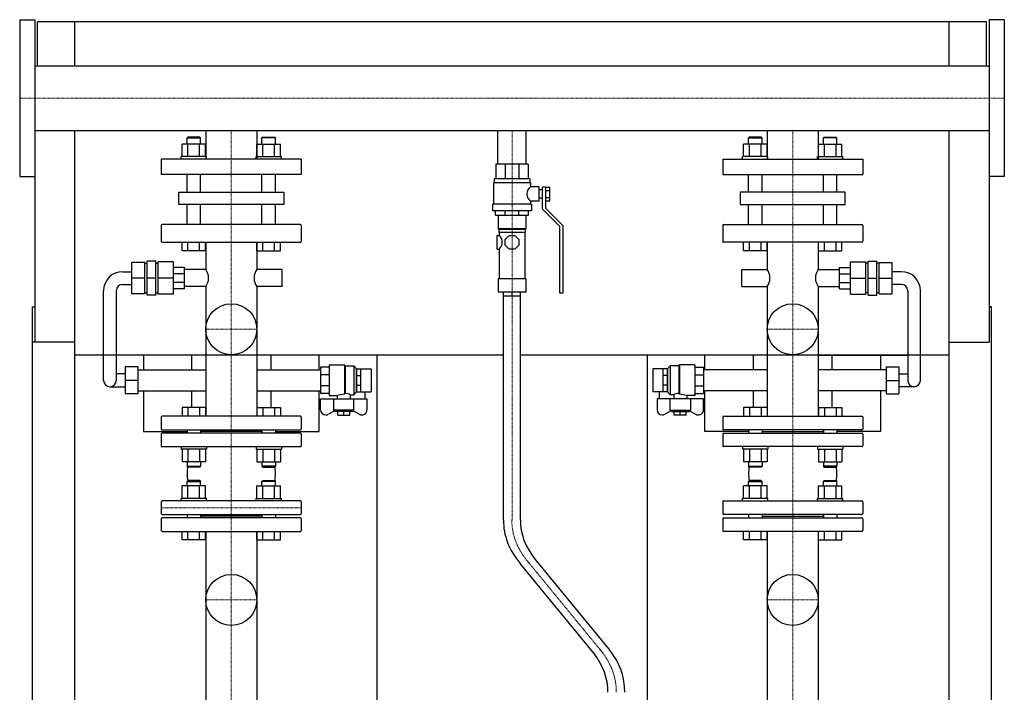
# Model space of a CAD drawing. Extents: x -615 to 615, y 0 to 1462.
# Drawn here: x -581 to 580, y 669 to 1462 of the extents above; entities that cross this region are included whole.
import ezdxf

# ---------------------------------------------------------------- set-up
doc = ezdxf.new("R2010")
doc.units = 0
doc.linetypes.add('DASHDOT', pattern=[1, 0.5, -0.25, 0, -0.25])
doc.layers.get('0').update_dxf_attribs({"color": 124})
doc.layers.add('CP_AXIS', color=143, linetype='DASHDOT', lineweight=18)

msp = doc.modelspace()

# ---------------------------------------------------------------- linework, layer by layer
at = {"extrusion": (0, 1, 0)}
for p, q in [((-580.5, 1462.5), (-580.5, 1277.5)), ((-580.5, 1462.5), (-562.5, 1462.5)), ((559.5, 1460), (-559.5, 1460)), ((-559.5, 1408), (-559.5, 1460)), ((559.5, 1408), (559.5, 1460)), ((580.5, 1462.5), (562.5, 1462.5)), ((580.5, 1462.5), (580.5, 1277.5)), ((-562.5, 1408), (562.5, 1408)), ((-562.5, 1332), (-562.5, 1082.3)), ((-562.5, 1332), (562.5, 1332)), ((-382.2, 1324), (-383.2, 1323)), ((-368.2, 1324), (-382.2, 1324)), ((-368.2, 1324), (-367.2, 1323)), ((-361.1, 1332), (-361.1, 1298)), ((-300.9, 1332), (-300.9, 1298)), ((-293.8, 1324), (-294.8, 1323)), ((-293.8, 1324), (-279.8, 1324)), ((-279.8, 1324), (-278.8, 1323)), ((-16.9, 1292), (-16.9, 1332)), ((16.9, 1292), (16.9, 1332)), ((279.8, 1324), (278.8, 1323)), ((293.8, 1324), (279.8, 1324)), ((293.8, 1324), (294.8, 1323)), ((300.9, 1332), (300.9, 1298)), ((361.1, 1332), (361.1, 1298)), ((368.2, 1324), (367.2, 1323)), ((368.2, 1324), (382.2, 1324)), ((382.2, 1324), (383.2, 1323)), ((562.5, 1332), (562.5, 1082.3)), ((-389.1, 1301), (-389.1, 1315.8)), ((-383.2, 1323), (-367.2, 1323)), ((-383.2, 1315.8), (-383.2, 1323)), ((-382.1, 1301), (-382.1, 1315.8)), ((-368.3, 1301), (-368.3, 1315.8)), ((-367.2, 1315.8), (-367.2, 1323)), ((-361.3, 1301), (-361.3, 1315.8)), ((-300.7, 1301), (-300.7, 1315.8)), ((-278.8, 1323), (-294.8, 1323)), ((-294.8, 1315.8), (-294.8, 1323)), ((-293.7, 1301), (-293.7, 1315.8)), ((-279.9, 1301), (-279.9, 1315.8)), ((-278.8, 1315.8), (-278.8, 1323)), ((-272.9, 1301), (-272.9, 1315.8)), ((272.9, 1301), (272.9, 1315.8)), ((278.8, 1323), (294.8, 1323)), ((278.8, 1315.8), (278.8, 1323)), ((279.9, 1301), (279.9, 1315.8)), ((293.7, 1301), (293.7, 1315.8)), ((294.8, 1315.8), (294.8, 1323)), ((300.7, 1301), (300.7, 1315.8)), ((361.3, 1301), (361.3, 1315.8)), ((383.2, 1323), (367.2, 1323)), ((367.2, 1315.8), (367.2, 1323)), ((368.3, 1301), (368.3, 1315.8)), ((382.1, 1301), (382.1, 1315.8)), ((383.2, 1315.8), (383.2, 1323)), ((389.1, 1301), (389.1, 1315.8)), ((-360.2, 1301), (-390.2, 1301)), ((-390.2, 1298), (-390.2, 1301)), ((-360.2, 1298), (-360.2, 1301)), ((-301.8, 1301), (-271.8, 1301)), ((-301.8, 1298), (-301.8, 1301)), ((-271.8, 1298), (-271.8, 1301)), ((301.8, 1301), (271.8, 1301)), ((271.8, 1298), (271.8, 1301)), ((301.8, 1298), (301.8, 1301)), ((360.2, 1301), (390.2, 1301)), ((360.2, 1298), (360.2, 1301)), ((390.2, 1298), (390.2, 1301)), ((-248.5, 1298), (-413.5, 1298)), ((-413.5, 1298), (-413.5, 1280)), ((-248.5, 1298), (-248.5, 1280)), ((19, 1292), (-19, 1292)), ((-19, 1292), (-19, 1275)), ((-7.9, 1292), (-7.9, 1275)), ((7.9, 1292), (7.9, 1275)), ((19, 1292), (19, 1275)), ((248.5, 1298), (413.5, 1298)), ((248.5, 1298), (248.5, 1280)), ((413.5, 1298), (413.5, 1280)), ((-580.5, 1277.5), (-562.5, 1277.5)), ((-248.5, 1280), (-413.5, 1280)), ((-383.2, 1259), (-383.2, 1280)), ((-367.2, 1259), (-367.2, 1280)), ((-294.8, 1259), (-294.8, 1280)), ((-278.8, 1259), (-278.8, 1280)), ((248.5, 1280), (413.5, 1280)), ((278.8, 1259), (278.8, 1280)), ((294.8, 1259), (294.8, 1280)), ((367.2, 1259), (367.2, 1280)), ((383.2, 1259), (383.2, 1280)), ((580.5, 1277.5), (562.5, 1277.5)), ((22, 1270), (-22, 1270)), ((-22, 1270), (-22, 1245)), ((21, 1275), (-21, 1275)), ((-21, 1275), (-21, 1270)), ((21, 1275), (21, 1270)), ((22, 1270), (22, 1265.5)), ((-393, 1259), (-269, 1259)), ((-393, 1244.6), (-393, 1259)), ((-269, 1259), (-269, 1244.6)), ((32, 1265.5), (22, 1265.5)), ((32, 1248.5), (32, 1265.5)), ((36, 1262), (32, 1262)), ((36, 1239), (36, 1265)), ((39.5, 1265), (36, 1265)), ((39.5, 1265), (44.5, 1265)), ((39.5, 1265), (39.5, 1240.4)), ((39.5, 1261), (44.5, 1261)), ((44.5, 1248.9), (44.5, 1265)), ((393, 1259), (269, 1259)), ((269, 1259), (269, 1244.6)), ((393, 1244.6), (393, 1259)), ((-269, 1244.6), (-393, 1244.6)), ((-383.2, 1221), (-383.2, 1244.6)), ((-367.2, 1221), (-367.2, 1244.6)), ((-294.8, 1221), (-294.8, 1244.6)), ((-278.8, 1221), (-278.8, 1244.6)), ((23, 1245), (-23, 1245)), ((-23, 1245), (-23, 1237)), ((22, 1248.5), (22, 1245)), ((32, 1248.5), (22, 1248.5)), ((23, 1245), (23, 1237)), ((36, 1252), (32, 1252)), ((39.5, 1252.9), (44.5, 1252.9)), ((39.5, 1248.9), (44.5, 1248.9)), ((269, 1244.6), (393, 1244.6)), ((278.8, 1221), (278.8, 1244.6)), ((294.8, 1221), (294.8, 1244.6)), ((367.2, 1221), (367.2, 1244.6)), ((383.2, 1221), (383.2, 1244.6)), ((23, 1237), (-23, 1237)), ((-19.5, 1232), (-19.5, 1237)), ((-19.5, 1232), (19.5, 1232)), ((-16.5, 1232), (-16.5, 1216)), ((-8.1, 1232), (-8.1, 1237)), ((8.1, 1232), (8.1, 1237)), ((16.5, 1232), (16.5, 1216)), ((19.5, 1232), (19.5, 1237)), ((56.5, 1218.5), (36, 1239)), ((39.5, 1240.4), (60, 1219.9)), ((-413.5, 1219.7), (-413.5, 1201.3)), ((-249.5, 1221), (-412.5, 1221)), ((-248.5, 1219.7), (-248.5, 1201.3)), ((60, 1219.9), (60, 1139.9)), ((248.5, 1219.7), (248.5, 1201.3)), ((249.5, 1221), (412.5, 1221)), ((413.5, 1219.7), (413.5, 1201.3)), ((-17.7, 1208), (-17.7, 1192)), ((-17.7, 1208), (-15, 1208)), ((16.5, 1216), (-16.5, 1216)), ((-15.5, 1215), (-16.5, 1216)), ((15.5, 1215), (-15.5, 1215)), ((-15.5, 1215), (-15.5, 1211.5)), ((15.5, 1211.5), (-15.5, 1211.5)), ((-15, 1211.5), (-15, 1208)), ((-8, 1203.3), (-3.3, 1208)), ((-3.3, 1208), (3.3, 1208)), ((3.3, 1208), (8, 1203.3)), ((15, 1211.5), (15, 1157)), ((15.5, 1215), (16.5, 1216)), ((15.5, 1215), (15.5, 1211.5)), ((56.5, 1139.9), (56.5, 1218.5)), ((-412.5, 1200), (-249.5, 1200)), ((-389.1, 1190), (-389.1, 1200)), ((-382.1, 1190), (-382.1, 1200)), ((-368.3, 1190), (-368.3, 1200)), ((-361.3, 1190), (-361.3, 1200)), ((-361.1, 1200), (-361.1, 1167.8)), ((-300.9, 1200), (-300.9, 1167.8)), ((-300.7, 1190), (-300.7, 1200)), ((-293.7, 1190), (-293.7, 1200)), ((-279.9, 1190), (-279.9, 1200)), ((-272.9, 1190), (-272.9, 1200)), ((-8, 1196.6), (-8, 1203.3)), ((-3.3, 1192), (-8, 1196.6)), ((8, 1196.6), (3.3, 1192)), ((8, 1203.3), (8, 1196.6)), ((412.5, 1200), (249.5, 1200)), ((272.9, 1190), (272.9, 1200)), ((279.9, 1190), (279.9, 1200)), ((293.7, 1190), (293.7, 1200)), ((300.7, 1190), (300.7, 1200)), ((300.9, 1200), (300.9, 1167.8)), ((361.1, 1200), (361.1, 1167.8)), ((361.3, 1190), (361.3, 1200)), ((368.3, 1190), (368.3, 1200)), ((382.1, 1190), (382.1, 1200)), ((389.1, 1190), (389.1, 1200)), ((-361.3, 1190), (-389.1, 1190)), ((-300.7, 1190), (-272.9, 1190)), ((-17.7, 1192), (-15, 1192)), ((-15, 1192), (-15, 1157)), ((3.3, 1192), (-3.3, 1192)), ((300.7, 1190), (272.9, 1190)), ((361.3, 1190), (389.1, 1190)), ((-433.1, 1176.2), (-448.2, 1176.2)), ((-448.2, 1139.3), (-448.2, 1176.2)), ((-433.1, 1139.3), (-433.1, 1176.2)), ((-433.1, 1175.3), (-430.1, 1175.3)), ((-420.1, 1177.8), (-430.1, 1177.8)), ((-430.1, 1137.8), (-430.1, 1177.8)), ((-420.1, 1137.8), (-420.1, 1177.8)), ((-420.1, 1175.3), (-417.2, 1175.3)), ((-417.2, 1138.8), (-417.2, 1176.8)), ((-399.1, 1176.8), (-417.2, 1176.8)), ((-399.1, 1138.8), (-399.1, 1176.8)), ((399.1, 1176.8), (417.2, 1176.8)), ((399.1, 1138.8), (399.1, 1176.8)), ((417.2, 1138.8), (417.2, 1176.8)), ((420.1, 1175.3), (417.2, 1175.3)), ((420.1, 1177.8), (430.1, 1177.8)), ((420.1, 1137.8), (420.1, 1177.8)), ((430.1, 1137.8), (430.1, 1177.8)), ((433.1, 1175.3), (430.1, 1175.3)), ((433.1, 1176.2), (448.2, 1176.2)), ((433.1, 1139.3), (433.1, 1176.2)), ((448.2, 1139.3), (448.2, 1176.2)), ((-459.1, 1165.3), (-448.2, 1165.3)), ((-386.1, 1170.3), (-399.1, 1170.3)), ((-386.1, 1162.9), (-399.1, 1162.9)), ((-386.1, 1145.3), (-386.1, 1170.3)), ((-361.1, 1167.8), (-386.1, 1167.8)), ((-270.9, 1167.8), (-300.9, 1167.8)), ((-270.9, 1147.8), (-270.9, 1167.8)), ((270.9, 1147.8), (270.9, 1167.8)), ((270.9, 1167.8), (300.9, 1167.8)), ((361.1, 1167.8), (386.1, 1167.8)), ((386.1, 1145.3), (386.1, 1170.3)), ((386.1, 1170.3), (399.1, 1170.3)), ((386.1, 1162.9), (399.1, 1162.9)), ((459.1, 1165.3), (448.2, 1165.3)), ((-459.1, 1150.3), (-448.2, 1150.3)), ((-433.1, 1157.8), (-448.2, 1157.8)), ((-420.1, 1157.8), (-430.1, 1157.8)), ((-399.1, 1157.8), (-417.2, 1157.8)), ((-386.1, 1152.6), (-399.1, 1152.6)), ((16.5, 1157), (-16.5, 1157)), ((-16.5, 1157), (-16.5, 1141)), ((16.5, 1157), (16.5, 1141)), ((386.1, 1152.6), (399.1, 1152.6)), ((399.1, 1157.8), (417.2, 1157.8)), ((420.1, 1157.8), (430.1, 1157.8)), ((433.1, 1157.8), (448.2, 1157.8)), ((459.1, 1150.3), (448.2, 1150.3)), ((-481.6, 1037.2), (-481.6, 1142.8)), ((-466.6, 1142.8), (-466.6, 1037.2)), ((-433.1, 1139.3), (-448.2, 1139.3)), ((-433.1, 1140.3), (-430.1, 1140.3)), ((-420.1, 1140.3), (-417.2, 1140.3)), ((-399.1, 1138.8), (-417.2, 1138.8)), ((-386.1, 1145.3), (-399.1, 1145.3)), ((-361.1, 1147.8), (-386.1, 1147.8)), ((-361.1, 1147.8), (-361.1, 995)), ((-300.9, 1147.8), (-300.9, 995)), ((-270.9, 1147.8), (-300.9, 1147.8)), ((16.5, 1141), (-16.5, 1141)), ((-10, 872.2), (-10, 1141)), ((10, 872.2), (10, 1141)), ((60, 1139.9), (56.5, 1139.9)), ((270.9, 1147.8), (300.9, 1147.8)), ((300.9, 1147.8), (300.9, 995)), ((361.1, 1147.8), (361.1, 995)), ((361.1, 1147.8), (386.1, 1147.8)), ((386.1, 1145.3), (399.1, 1145.3)), ((399.1, 1138.8), (417.2, 1138.8)), ((420.1, 1140.3), (417.2, 1140.3)), ((433.1, 1140.3), (430.1, 1140.3)), ((433.1, 1139.3), (448.2, 1139.3)), ((466.6, 1142.8), (466.6, 1037.2)), ((481.6, 1037.2), (481.6, 1142.8)), ((-420.1, 1137.8), (-430.1, 1137.8)), ((420.1, 1137.8), (430.1, 1137.8)), ((-565.5, 153), (-565.5, 1124)), ((-565.5, 1124), (-562.5, 1124)), ((565.5, 1124), (562.5, 1124)), ((565.5, 153), (565.5, 1124)), ((-515.5, 1082.3), (-565.5, 1082.3)), ((-515.5, 92), (-515.5, 1082.3)), ((515.5, 1082.3), (562.5, 1082.3)), ((515.5, 92), (515.5, 1082.3)), ((-10, 1067), (-515.5, 1067)), ((-434.5, 1067), (-434.5, 1049.7)), ((-377.5, 1049.7), (-377.5, 1067)), ((-284.5, 1067), (-284.5, 1049.7)), ((-227.2, 1049.7), (-227.2, 1067)), ((-159.5, 1067), (-159.5, 163)), ((515.5, 1067), (10, 1067)), ((159.5, 1067), (159.5, 163)), ((227.2, 1049.7), (227.2, 1067)), ((284.5, 1067), (284.5, 1049.7)), ((361.1, 1067), (466.6, 1067)), ((377.5, 1049.7), (377.5, 1067)), ((434.5, 1067), (434.5, 1049.7)), ((-456, 1053.2), (-456, 1021.2)), ((-441, 1053.2), (-456, 1053.2)), ((-441, 1053.2), (-441, 1021.2)), ((-441, 1049.7), (-361.1, 1049.7)), ((-300.9, 1049.7), (-225.7, 1049.7)), ((-215.6, 1052.8), (-225.7, 1052.8)), ((-225.7, 1052.8), (-225.7, 1021.8)), ((-215.6, 1055.3), (-215.6, 1019.3)), ((-215.6, 1055.3), (-197.4, 1055.3)), ((-197.4, 1055.3), (-197.4, 1020.9)), ((-196.6, 1054.3), (-197.4, 1055.3)), ((-196.6, 1054.3), (-196.6, 1021.9)), ((-196.6, 1054.3), (-186.4, 1054.3)), ((-186.4, 1054.3), (-186.4, 1020.3)), ((-183.4, 1050.7), (-186.4, 1054.3)), ((-183.4, 1050.7), (-183.4, 1023.8)), ((-183.4, 1050.7), (-183.2, 1050.7)), ((-183.2, 1050.7), (-178.1, 1050.7)), ((-183.2, 1023.8), (-183.2, 1050.7)), ((-178.1, 1023.8), (-178.1, 1050.7)), ((-178.1, 1050.7), (-166, 1050.7)), ((-166, 1050.7), (-166, 1023.8)), ((166, 1050.7), (166, 1023.8)), ((178.1, 1050.7), (166, 1050.7)), ((183.2, 1050.7), (178.1, 1050.7)), ((178.1, 1023.8), (178.1, 1050.7)), ((183.2, 1023.8), (183.2, 1050.7)), ((183.4, 1050.7), (183.2, 1050.7)), ((183.4, 1050.7), (186.4, 1054.3)), ((183.4, 1050.7), (183.4, 1023.8)), ((186.4, 1054.3), (186.4, 1020.3)), ((196.6, 1054.3), (186.4, 1054.3)), ((196.6, 1054.3), (197.4, 1055.3)), ((196.6, 1054.3), (196.6, 1021.9)), ((197.4, 1055.3), (197.4, 1020.9)), ((215.6, 1055.3), (197.4, 1055.3)), ((215.6, 1055.3), (215.6, 1019.3)), ((215.6, 1052.8), (225.7, 1052.8)), ((225.7, 1052.8), (225.7, 1021.8)), ((300.9, 1049.7), (225.7, 1049.7)), ((441, 1049.7), (361.1, 1049.7)), ((441, 1053.2), (441, 1021.2)), ((441, 1053.2), (456, 1053.2)), ((456, 1053.2), (456, 1021.2)), ((-456, 1044.7), (-466.6, 1044.7)), ((-441, 1037.2), (-456, 1037.2)), ((-215.6, 1043.7), (-225.7, 1043.7)), ((-183.2, 1042.8), (-178.1, 1042.8)), ((183.2, 1042.8), (178.1, 1042.8)), ((215.6, 1043.7), (225.7, 1043.7)), ((441, 1037.2), (456, 1037.2)), ((456, 1044.7), (466.6, 1044.7)), ((-474.1, 1029.7), (-456, 1029.7)), ((-441, 1024.7), (-361.1, 1024.7)), ((-434.5, 1024.7), (-434.5, 977)), ((-377.5, 1005), (-377.5, 1024.7)), ((-300.9, 1024.7), (-225.7, 1024.7)), ((-284.5, 1024.7), (-284.5, 1005)), ((-227.2, 977), (-227.2, 1024.7)), ((-215.6, 1030.8), (-225.7, 1030.8)), ((-215.6, 1021.8), (-225.7, 1021.8)), ((-183.4, 1023.8), (-186.4, 1020.3)), ((-183.4, 1023.8), (-183.2, 1023.8)), ((-183.2, 1031.7), (-178.1, 1031.7)), ((-183.2, 1023.8), (-178.1, 1023.8)), ((-178.1, 1023.8), (-166, 1023.8)), ((-173.6, 1023.8), (-173.6, 1015.3)), ((178.1, 1023.8), (166, 1023.8)), ((173.6, 1023.8), (173.6, 1015.3)), ((183.2, 1031.7), (178.1, 1031.7)), ((183.2, 1023.8), (178.1, 1023.8)), ((183.4, 1023.8), (183.2, 1023.8)), ((183.4, 1023.8), (186.4, 1020.3)), ((215.6, 1030.8), (225.7, 1030.8)), ((215.6, 1021.8), (225.7, 1021.8)), ((300.9, 1024.7), (225.7, 1024.7)), ((227.2, 977), (227.2, 1024.7)), ((284.5, 1024.7), (284.5, 1005)), ((441, 1024.7), (361.1, 1024.7)), ((377.5, 1005), (377.5, 1024.7)), ((434.5, 1024.7), (434.5, 977)), ((474.1, 1029.7), (456, 1029.7)), ((-441, 1021.2), (-456, 1021.2)), ((-225.7, 1002.4), (-225.7, 1015.3)), ((-225.7, 1015.3), (-171.1, 1015.3)), ((-215.6, 1019.3), (-206, 1019.3)), ((-210.3, 1015.3), (-210.3, 1002.2)), ((-206, 1019.3), (-206, 1015.3)), ((-190.8, 1020.3), (-186.4, 1020.3)), ((-190.8, 1020.3), (-190.8, 1015.3)), ((-186.5, 1002.2), (-186.5, 1015.3)), ((-171.1, 1015.3), (-171.1, 1002.4)), ((225.7, 1015.3), (171.1, 1015.3)), ((171.1, 1015.3), (171.1, 1002.4)), ((190.8, 1020.3), (186.4, 1020.3)), ((186.5, 1002.2), (186.5, 1015.3)), ((190.8, 1020.3), (190.8, 1015.3)), ((215.6, 1019.3), (206, 1019.3)), ((206, 1019.3), (206, 1015.3)), ((210.3, 1015.3), (210.3, 1002.2)), ((225.7, 1002.4), (225.7, 1015.3)), ((441, 1021.2), (456, 1021.2)), ((-209.4, 1001.2), (-216.5, 997.3)), ((-186.5, 1002.2), (-210.3, 1002.2)), ((-208.5, 1000.3), (-210.3, 1002.2)), ((-188.3, 1000.3), (-208.5, 1000.3)), ((-205.5, 996.2), (-205.5, 1000.3)), ((-198.4, 996.2), (-198.4, 1000.3)), ((-191.3, 996.2), (-191.3, 1000.3)), ((-188.3, 1000.3), (-186.5, 1002.2)), ((-180.3, 997.3), (-187.4, 1001.2)), ((180.3, 997.3), (187.4, 1001.2)), ((186.5, 1002.2), (210.3, 1002.2)), ((188.3, 1000.3), (186.5, 1002.2)), ((188.3, 1000.3), (208.5, 1000.3)), ((191.3, 996.2), (191.3, 1000.3)), ((198.4, 996.2), (198.4, 1000.3)), ((205.5, 996.2), (205.5, 1000.3)), ((208.5, 1000.3), (210.3, 1002.2)), ((209.4, 1001.2), (216.5, 997.3)), ((-413.5, 994), (-413.5, 979.8)), ((-249.5, 995), (-412.5, 995)), ((-248.5, 994), (-248.5, 979.8)), ((-205.5, 996.2), (-191.3, 996.2)), ((205.5, 996.2), (191.3, 996.2)), ((248.5, 994), (248.5, 979.8)), ((249.5, 995), (412.5, 995)), ((413.5, 994), (413.5, 979.8)), ((-434.5, 977), (-383.2, 977)), ((-412.5, 978.8), (-249.5, 978.8)), ((-383.2, 978.8), (-383.2, 974.8)), ((-367.2, 978.8), (-367.2, 974.8)), ((-294.8, 976.8), (-367.2, 976.8)), ((-294.8, 978.8), (-294.8, 974.8)), ((-278.8, 978.8), (-278.8, 974.8)), ((-278.8, 977), (-227.2, 977)), ((278.8, 977), (227.2, 977)), ((412.5, 978.8), (249.5, 978.8)), ((278.8, 978.8), (278.8, 974.8)), ((294.8, 978.8), (294.8, 974.8)), ((294.8, 976.8), (367.2, 976.8)), ((367.2, 978.8), (367.2, 974.8)), ((383.2, 978.8), (383.2, 974.8)), ((434.5, 977), (383.2, 977)), ((-413.5, 973.8), (-413.5, 960)), ((-249.5, 974.8), (-412.5, 974.8)), ((-248.5, 973.8), (-248.5, 960)), ((248.5, 973.8), (248.5, 960)), ((249.5, 974.8), (412.5, 974.8)), ((413.5, 973.8), (413.5, 960)), ((-412.5, 959), (-249.5, 959)), ((412.5, 959), (249.5, 959)), ((-361.3, 941.2), (-389.1, 941.2)), ((-300.7, 941.2), (-272.9, 941.2)), ((300.7, 941.2), (272.9, 941.2)), ((361.3, 941.2), (389.1, 941.2)), ((-382.2, 919), (-383.2, 918)), ((-383.2, 918), (-367.2, 918)), ((-383.2, 912.8), (-383.2, 918)), ((-368.2, 919), (-382.2, 919)), ((-368.2, 919), (-367.2, 918)), ((-367.2, 912.8), (-367.2, 918)), ((-293.8, 919), (-294.8, 918)), ((-278.8, 918), (-294.8, 918)), ((-294.8, 912.8), (-294.8, 918)), ((-293.8, 919), (-279.8, 919)), ((-279.8, 919), (-278.8, 918)), ((-278.8, 912.8), (-278.8, 918)), ((279.8, 919), (278.8, 918)), ((278.8, 918), (294.8, 918)), ((278.8, 912.8), (278.8, 918)), ((293.8, 919), (279.8, 919)), ((293.8, 919), (294.8, 918)), ((294.8, 912.8), (294.8, 918)), ((368.2, 919), (367.2, 918)), ((383.2, 918), (367.2, 918)), ((367.2, 912.8), (367.2, 918)), ((368.2, 919), (382.2, 919)), ((382.2, 919), (383.2, 918)), ((383.2, 912.8), (383.2, 918)), ((-389.1, 898), (-389.1, 912.8)), ((-382.1, 898), (-382.1, 912.8)), ((-368.3, 898), (-368.3, 912.8)), ((-361.3, 898), (-361.3, 912.8)), ((-300.7, 898), (-300.7, 912.8)), ((-293.7, 898), (-293.7, 912.8)), ((-279.9, 898), (-279.9, 912.8)), ((-272.9, 898), (-272.9, 912.8)), ((272.9, 898), (272.9, 912.8)), ((279.9, 898), (279.9, 912.8)), ((293.7, 898), (293.7, 912.8)), ((300.7, 898), (300.7, 912.8)), ((361.3, 898), (361.3, 912.8)), ((368.3, 898), (368.3, 912.8)), ((382.1, 898), (382.1, 912.8)), ((389.1, 898), (389.1, 912.8)), ((-413.5, 894), (-413.5, 880)), ((-249.5, 895), (-412.5, 895)), ((-360.2, 898), (-390.2, 898)), ((-390.2, 895), (-390.2, 898)), ((-360.2, 895), (-360.2, 898)), ((-301.8, 898), (-271.8, 898)), ((-301.8, 895), (-301.8, 898)), ((-271.8, 895), (-271.8, 898)), ((-248.5, 894), (-248.5, 880)), ((248.5, 894), (248.5, 880)), ((249.5, 895), (412.5, 895)), ((301.8, 898), (271.8, 898)), ((271.8, 895), (271.8, 898)), ((301.8, 895), (301.8, 898)), ((360.2, 898), (390.2, 898)), ((360.2, 895), (360.2, 898)), ((390.2, 895), (390.2, 898)), ((413.5, 894), (413.5, 880)), ((-413.5, 874), (-413.5, 860)), ((-412.5, 879), (-249.5, 879)), ((-249.5, 875), (-412.5, 875)), ((-383.2, 879), (-383.2, 875)), ((-367.2, 879), (-367.2, 875)), ((-294.8, 877), (-367.2, 877)), ((-294.8, 879), (-294.8, 875)), ((-278.8, 879), (-278.8, 875)), ((-248.5, 874), (-248.5, 860)), ((248.5, 874), (248.5, 860)), ((412.5, 879), (249.5, 879)), ((249.5, 875), (412.5, 875)), ((278.8, 879), (278.8, 875)), ((294.8, 879), (294.8, 875)), ((294.8, 877), (367.2, 877)), ((367.2, 879), (367.2, 875)), ((383.2, 879), (383.2, 875)), ((413.5, 874), (413.5, 860)), ((-412.5, 859), (-249.5, 859)), ((-389.1, 849), (-389.1, 859)), ((-361.3, 849), (-389.1, 849)), ((-382.1, 849), (-382.1, 859)), ((-368.3, 849), (-368.3, 859)), ((-361.3, 849), (-361.3, 859)), ((-361.1, 859), (-361.1, 631.8)), ((-300.9, 859), (-300.9, 631.8)), ((-300.7, 849), (-300.7, 859)), ((-300.7, 849), (-272.9, 849)), ((-293.7, 849), (-293.7, 859)), ((-279.9, 849), (-279.9, 859)), ((-272.9, 849), (-272.9, 859)), ((412.5, 859), (249.5, 859)), ((272.9, 849), (272.9, 859)), ((300.7, 849), (272.9, 849)), ((279.9, 849), (279.9, 859)), ((293.7, 849), (293.7, 859)), ((300.7, 849), (300.7, 859)), ((300.9, 859), (300.9, 631.8)), ((361.1, 859), (361.1, 631.8)), ((361.3, 849), (361.3, 859)), ((361.3, 849), (389.1, 849)), ((368.3, 849), (368.3, 859)), ((382.1, 849), (382.1, 859)), ((389.1, 849), (389.1, 859)), ((114.7, 720), (27.6, 826.1)), ((96.4, 715.4), (9.5, 821.3))]:
    msp.add_line(p, q, dxfattribs=at)
for p, q in [((-562.5, 1462.5), (-562.5, 1277.5)), ((-515.5, 1408), (-515.5, 1460)), ((515.5, 1408), (515.5, 1460)), ((562.5, 1462.5), (562.5, 1277.5)), ((-515.5, 1082.3), (-515.5, 1332)), ((515.5, 1082.3), (515.5, 1332)), ((0, 1137), (0, 1141)), ((-10, 1137), (10, 1137)), ((-197.4, 1020.9), (-196.6, 1021.9)), ((197.4, 1020.9), (196.6, 1021.9))]:
    msp.add_line(p, q)
at = {"extrusion": (0, -1, 0)}
for p, q in [((-361.3, 1315.8), (-389.1, 1315.8)), ((-300.7, 1315.8), (-272.9, 1315.8)), ((300.7, 1315.8), (272.9, 1315.8)), ((361.3, 1315.8), (389.1, 1315.8)), ((-389.1, 1005), (-389.1, 995)), ((-361.3, 1005), (-389.1, 1005)), ((-382.1, 1005), (-382.1, 995)), ((-368.3, 1005), (-368.3, 995)), ((-361.3, 1005), (-361.3, 995)), ((-300.7, 1005), (-300.7, 995)), ((-300.7, 1005), (-272.9, 1005)), ((-293.7, 1005), (-293.7, 995)), ((-279.9, 1005), (-279.9, 995)), ((-272.9, 1005), (-272.9, 995)), ((272.9, 1005), (272.9, 995)), ((300.7, 1005), (272.9, 1005)), ((279.9, 1005), (279.9, 995)), ((293.7, 1005), (293.7, 995)), ((300.7, 1005), (300.7, 995)), ((361.3, 1005), (361.3, 995)), ((361.3, 1005), (389.1, 1005)), ((368.3, 1005), (368.3, 995)), ((382.1, 1005), (382.1, 995)), ((389.1, 1005), (389.1, 995)), ((-390.2, 959), (-390.2, 956)), ((-360.2, 956), (-390.2, 956)), ((-389.1, 956), (-389.1, 941.2)), ((-382.1, 956), (-382.1, 941.2)), ((-368.3, 956), (-368.3, 941.2)), ((-361.3, 956), (-361.3, 941.2)), ((-360.2, 959), (-360.2, 956)), ((-301.8, 959), (-301.8, 956)), ((-301.8, 956), (-271.8, 956)), ((-300.7, 956), (-300.7, 941.2)), ((-293.7, 956), (-293.7, 941.2)), ((-279.9, 956), (-279.9, 941.2)), ((-272.9, 956), (-272.9, 941.2)), ((-271.8, 959), (-271.8, 956)), ((271.8, 959), (271.8, 956)), ((301.8, 956), (271.8, 956)), ((272.9, 956), (272.9, 941.2)), ((279.9, 956), (279.9, 941.2)), ((293.7, 956), (293.7, 941.2)), ((300.7, 956), (300.7, 941.2)), ((301.8, 959), (301.8, 956)), ((360.2, 959), (360.2, 956)), ((360.2, 956), (390.2, 956)), ((361.3, 956), (361.3, 941.2)), ((368.3, 956), (368.3, 941.2)), ((382.1, 956), (382.1, 941.2)), ((389.1, 956), (389.1, 941.2)), ((390.2, 959), (390.2, 956)), ((-383.2, 941.2), (-383.2, 936)), ((-367.2, 941.2), (-367.2, 936)), ((-294.8, 941.2), (-294.8, 936)), ((-278.8, 941.2), (-278.8, 936)), ((278.8, 941.2), (278.8, 936)), ((294.8, 941.2), (294.8, 936)), ((367.2, 941.2), (367.2, 936)), ((383.2, 941.2), (383.2, 936)), ((-383.2, 936), (-367.2, 936)), ((-382.2, 935), (-383.2, 936)), ((-368.2, 935), (-382.2, 935)), ((-368.2, 935), (-367.2, 936)), ((-278.8, 936), (-294.8, 936)), ((-293.8, 935), (-294.8, 936)), ((-293.8, 935), (-279.8, 935)), ((-279.8, 935), (-278.8, 936)), ((278.8, 936), (294.8, 936)), ((279.8, 935), (278.8, 936)), ((293.8, 935), (279.8, 935)), ((293.8, 935), (294.8, 936)), ((383.2, 936), (367.2, 936)), ((368.2, 935), (367.2, 936)), ((368.2, 935), (382.2, 935)), ((382.2, 935), (383.2, 936)), ((-361.3, 912.8), (-389.1, 912.8)), ((-300.7, 912.8), (-272.9, 912.8)), ((300.7, 912.8), (272.9, 912.8)), ((361.3, 912.8), (389.1, 912.8))]:
    msp.add_line(p, q, dxfattribs=at)
for centre in [(-331, 1097.5), (331, 1097.5), (-331, 778.3), (331, 778.3)]:
    msp.add_circle(centre, 30.1)
for centre, radius, start, end in [((27.9, 1257), 10.4, 124.8293, 180), ((27.9, 1257), 10.4, 180, 235.1707), ((-22, 1200), 10.6, 360, 48.8379), ((-22, 1200), 10.6, 311.1621, 360), ((-459.1, 1142.8), 22.5, 90, 180), ((-374.4, 1157.8), 16.6, 0, 37.0164), ((-287.6, 1157.8), 16.6, 142.9836, 180), ((287.6, 1157.8), 16.6, 0, 37.0164), ((374.4, 1157.8), 16.6, 142.9836, 180), ((459.1, 1142.8), 22.5, 0, 90), ((-459.1, 1142.8), 7.5, 90, 180), ((-374.4, 1157.8), 16.6, 322.9836, 0), ((-287.6, 1157.8), 16.6, 180, 217.0164), ((287.6, 1157.8), 16.6, 322.9836, 0), ((374.4, 1157.8), 16.6, 180, 217.0164), ((459.1, 1142.8), 7.5, 0, 90), ((-474.1, 1037.2), 7.5, 180, 270), ((-474.1, 1037.2), 7.5, 270, 360), ((474.1, 1037.2), 7.5, 180, 270), ((474.1, 1037.2), 7.5, 270, 0), ((-331, 927), 52, 170.9701, 189.0299), ((-331, 927), 52, 350.9701, 9.0299), ((331, 927), 52, 170.9701, 189.0299), ((331, 927), 52, 350.9701, 9.0299), ((-412.5, 894), 1, 90, 180), ((-249.5, 894), 1, 0, 90), ((249.5, 894), 1, 90, 180), ((412.5, 894), 1, 0, 90), ((-412.5, 880), 1, 180, 270), ((-412.5, 874), 1, 90, 180), ((-249.5, 880), 1, 270, 0), ((-249.5, 874), 1, 0, 90), ((249.5, 880), 1, 180, 270), ((249.5, 874), 1, 90, 180), ((412.5, 880), 1, 270, 0), ((412.5, 874), 1, 0, 90), ((-412.5, 860), 1, 180, 270), ((-249.5, 860), 1, 270, 0), ((249.5, 860), 1, 180, 270), ((412.5, 860), 1, 270, 0)]:
    msp.add_arc(centre, radius, start, end)
for centre, major_axis, ratio, start_param, end_param in [((-412.5, 1219.7), (0, 1.31), 0.7625, 0, 1.570796), ((-249.5, 1219.7), (0, 1.31), 0.7625, -1.570796, 0), ((249.5, 1219.7), (0, 1.31), 0.7625, 0, 1.570796), ((412.5, 1219.7), (0, 1.31), 0.7625, -1.570796, 0), ((-412.5, 1201.3), (0, 1.31), 0.7625, 1.570796, 3.141593), ((-249.5, 1201.3), (0, 1.31), 0.7625, 3.141593, 4.712389), ((249.5, 1201.3), (0, 1.31), 0.7625, 1.570796, 3.141593), ((412.5, 1201.3), (0, 1.31), 0.7625, 3.141593, 4.712389), ((-197.6, 1007.7), (-14.4, 0), 0.987879, -2.060461, -1.640799), ((197.6, 1007.7), (-14.4, 0), 0.987879, -1.500793, -1.081132), ((-193, 974.8), (-46.8, 0), 0.987879, -1.477725, -1.290297), ((193, 974.8), (-46.8, 0), 0.987879, -1.851296, -1.663868), ((-219.7, 1002.4), (-6.07, 0), 0.987879, 0, 1.570796), ((-177.1, 1002.4), (-6.07, 0), 0.987879, 1.570796, 3.141593), ((177.1, 1002.4), (-6.07, 0), 0.987879, 0, 1.570796), ((219.7, 1002.4), (-6.07, 0), 0.987879, 1.570796, 3.141593), ((-412.5, 994), (0, 1.01), 0.986111, 0, 1.570796), ((-249.5, 994), (0, 1.01), 0.986111, -1.570796, 0), ((-219.7, 1002.4), (-6.07, 0), 0.987879, 1.570796, 2.111848), ((-177.1, 1002.4), (-6.07, 0), 0.987879, 1.029744, 1.570796), ((177.1, 1002.4), (-6.07, 0), 0.987879, 1.570796, 2.111848), ((219.7, 1002.4), (-6.07, 0), 0.987879, 1.029744, 1.570796), ((249.5, 994), (0, 1.01), 0.986111, 0, 1.570796), ((412.5, 994), (0, 1.01), 0.986111, -1.570796, 0), ((-412.5, 979.8), (0, 1.01), 0.986111, 1.570796, 3.141593), ((-249.5, 979.8), (0, 1.01), 0.986111, 3.141593, 4.712389), ((249.5, 979.8), (0, 1.01), 0.986111, 1.570796, 3.141593), ((412.5, 979.8), (0, 1.01), 0.986111, 3.141593, 4.712389), ((-412.5, 973.8), (-1, 0), 0.986301, -1.570796, 0), ((-249.5, 973.8), (-1, 0), 0.986301, -3.141593, -1.570796), ((249.5, 973.8), (-1, 0), 0.986301, -1.570796, 0), ((412.5, 973.8), (-1, 0), 0.986301, -3.141593, -1.570796), ((-412.5, 960), (-1, 0), 0.986301, 0, 1.570796), ((-249.5, 960), (-1, 0), 0.986301, 1.570796, 3.141593), ((249.5, 960), (-1, 0), 0.986301, 0, 1.570796), ((412.5, 960), (-1, 0), 0.986301, 1.570796, 3.141593), ((199.2, 871), (-209.2, 0), 0.563295, -0.010411, 0.435108), ((199.1, 871), (-189.2, 0), 0.563295, -0.011551, 0.434657), ((-88.1, 670.4), (-221.1, 0), 0.563295, 3.133183, 3.551886), ((-88.2, 670.4), (-201.2, 0), 0.563295, 3.132386, 3.550486)]:
    msp.add_ellipse(centre, major_axis=major_axis, ratio=ratio, start_param=start_param, end_param=end_param)
at = {"layer": 'CP_AXIS'}
for p, q in [((-580.5, 1370), (580.5, 1370)), ((-331, 1298), (-331, 1332)), ((0, 1332), (0, 872.2)), ((331, 1298), (331, 1332)), ((-331, 1298), (-331, 530)), ((331, 1298), (331, 530)), ((-361.1, 1097.5), (-300.9, 1097.5)), ((300.9, 1097.5), (361.1, 1097.5)), ((-413.5, 887), (-248.5, 887)), ((18.5, 823.7), (105.5, 717.7)), ((-361.1, 778.3), (-300.9, 778.3)), ((300.9, 778.3), (361.1, 778.3))]:
    msp.add_line(p, q, dxfattribs=at)
for centre, major_axis, start_param, end_param in [((199.1, 871), (-199.2, 0), -0.01657, 0.444908), ((-88.1, 670.4), (-211.1, 0), 3.132785, 3.598098)]:
    msp.add_ellipse(centre, major_axis=major_axis, ratio=0.563295, start_param=start_param, end_param=end_param, dxfattribs=at)

doc.saveas('drawing.dxf')
